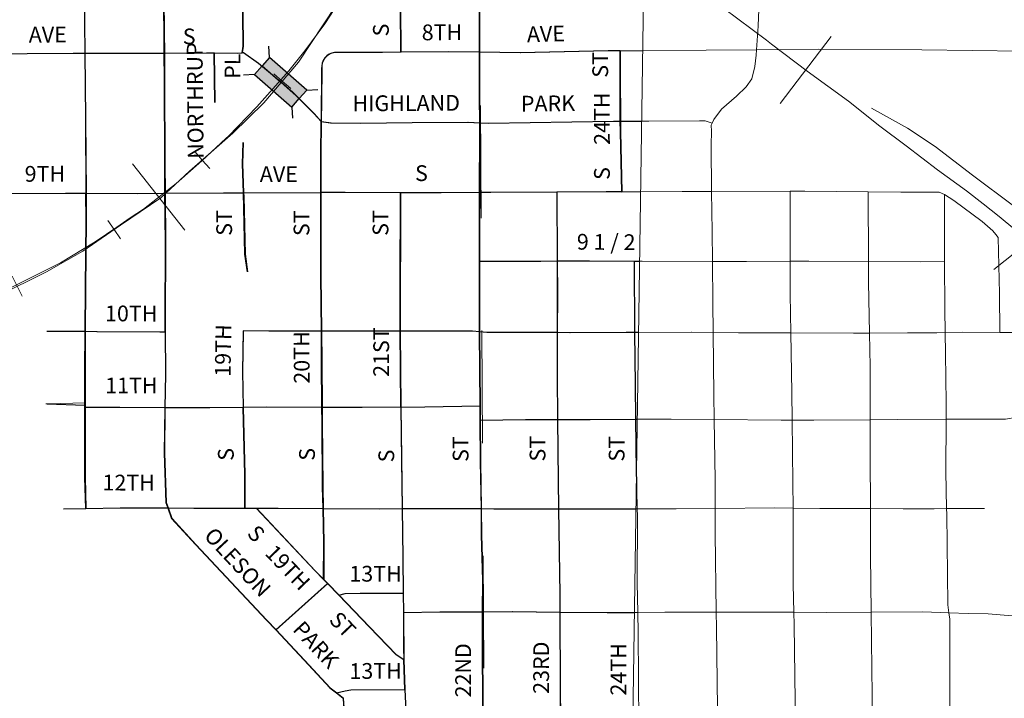
# Model space of a CAD drawing. Extents: x -54.8 to -10.8, y 12.7 to 46.7.
# Drawn here: x -34.5 to -33.6, y 33.9 to 34.5 of the extents above; entities that cross this region are included whole.
import ezdxf
from ezdxf.enums import TextEntityAlignment as Align

# ---------------------------------------------------------------- set-up
doc = ezdxf.new("R2010")
doc.units = ezdxf.units.MI
doc.header["$MEASUREMENT"] = 0
doc.linetypes.add('DGN Style 1', pattern=[0.03005, 5e-05, -0.03])
doc.linetypes.add('DGN Style 2', pattern=[0.05, 0.03, -0.02])
for name, color, linetype, lineweight in [('tdCiCityStreetTxt', 7, 'Continuous', 0), ('tdCoCityStreetMajor', 7, 'Continuous', 30), ('tdCoCityStreetMinor', 7, 'Continuous', 0), ('tdCoRRCL', 7, 'Continuous', 13), ('tdCoSectLine', 7, 'DGN Style 1', 13), ('tdPICityStreetCL', 7, 'DGN Style 2', 0), ('tdPIMapPltShpe', 5, 'DGN Style 1', 0), ('tdPIRRCL', 30, 'DGN Style 1', 0), ('tdPIStruc', 7, 'Continuous', 0)]:
    doc.layers.add(name, color=color, linetype=linetype, lineweight=lineweight)
doc.styles.add('Style-GEOMETRICFUTURA_211_L_L', font='GEOMETRICFUTURA_211_L_L.shx')

# ---------------------------------------------------------------- blocks, each defined once
blk = doc.blocks.new('BRMUM')
at = {"layer": 'tdPIStruc', "color": 7, "linetype": 'Continuous', "lineweight": 30, "flags": 128}
for points in [[(0.02199999605645786, 0.01000006289807942), (-0.0220000447931028, 0.009999955675048966), (-0.02907109131741947, 0.01707115712444818)], [(-0.0220000447931028, 0.009999955675048966), (-0.02200002042477678, -5.361150101634848e-08), (-0.02199980666119927, -0.01000006289390143), (-0.02907081871972395, -0.01707110941784151)], [(0.02200023418834007, -0.00999995567086387), (0.02200002042478388, 5.361149746363481e-08), (0.02199999605645786, 0.01000006289807942), (0.02907119751364462, 0.01707129881276259)], [(-0.02200002042477678, -5.361150101634848e-08), (0, 0), (0.02200020981567974, 5.361188826213947e-08)], [(-0.02199980666119927, -0.01000006289390143), (0.02200023418834007, -0.00999995567086387), (0.0290712807119391, -0.01707077833848558)]]:
    blk.add_lwpolyline(points, dxfattribs=at)
at = {"layer": 'tdPIStruc', "color": 250, "linetype": 'Continuous', "lineweight": 30, "extrusion": (0, 0, -1)}
blk.add_solid([(0.0220000447931028, 0.009999955675048966), (-0.02200018545116222, 0.01000006289408972), (0.02199999605645075, -0.01000006289807942), (-0.02200023418834007, -0.00999995567086387)], dxfattribs=at)

msp = doc.modelspace()

# ---------------------------------------------------------------- linework, layer by layer
at = {"layer": 'tdCoCityStreetMajor', "flags": 128}
msp.add_lwpolyline([(-34.10080617525603, 33.83577514188254), (-34.1017707721132, 33.88416677485867), (-34.10213254334168, 33.92539936520164), (-34.1019304763425, 33.96074694382594), (-34.10177077211325, 33.98869507015248), (-34.10285593409559, 34.02866182148981), (-34.10318254839702, 34.05231044904045), (-34.10376015357608, 34.09412773663038), (-34.10407645214489, 34.13081325061344), (-34.10412181102799, 34.13608371772855), (-34.10417995080043, 34.1434841181646), (-34.10469816466654, 34.20942861503379), (-34.10484520178218, 34.22813376902444), (-34.10474079291468, 34.27208011764995), (-34.10466437305671, 34.30426948920281), (-34.10460099956662, 34.33315380619408), (-34.10448343055467, 34.38673478366496), (-34.1045814679403, 34.39505878350766), (-34.10484520178247, 34.41747835977355), (-34.10484520178266, 34.45770171496132), (-34.10484520178329, 34.484210151844), (-34.10445346941952, 34.54765797592781)], dxfattribs=at)
at = {"layer": 'tdCoCityStreetMinor', "flags": 128}
for points in [[(-34.38403337687315, 34.20941484808317), (-34.38406728225922, 34.21811628237724), (-34.38388645353331, 34.28864574317045), (-34.38422524191539, 34.33247380219734), (-34.38442893971054, 34.3588135844372), (-34.38460973051089, 34.43350252310519), (-34.38481244224355, 34.45700464449611), (-34.3849715017393, 34.47545850420428), (-34.38569489249439, 34.53549914038771), (-34.38599416251799, 34.54675512176481), (-34.3865991119739, 34.5694979369632), (-34.38711872908293, 34.62614488672028), (-34.38732254065422, 34.64834635350687), (-34.387322540654, 34.6877704669637), (-34.38744579848927, 34.70544351673104), (-34.38786498890585, 34.76553383530243), (-34.38781875773668, 34.77525307591332), (-34.38748357227499, 34.84576129843392), (-34.38732254065381, 34.87964692535326), (-34.38722583066033, 34.91609047472549), (-34.38714159815192, 34.94782549893404), (-34.38750333145419, 34.97784568428657), (-34.3876042511772, 34.98712897141635), (-34.38822676013437, 35.04439664763393)], [(-33.857453224713, 34.48118468397987), (-33.85694293727446, 34.49559940338702), (-33.85559620320217, 34.52068351064955), (-33.85550681282758, 34.54257220593642), (-33.85542777611056, 34.56192926113798), (-33.85525938694525, 34.61277110817826), (-33.85494983911359, 34.67561523434586)], [(-34.3156361628555, 34.45727854236739), (-34.31564560630164, 34.45742906862998), (-34.31481883066764, 34.46321600503691), (-34.31523214263392, 34.52046642515874), (-34.31585787525701, 34.54713741068023), (-34.31708495441576, 34.62683793708536)], [(-34.17470967707261, 34.45777802104365), (-34.17488902670382, 34.498111473923), (-34.17503814972257, 34.51786796035955), (-34.17519834698245, 34.54599084733567)], [(-34.45459689475398, 34.0525493037616), (-34.45532267481425, 34.07984090196919), (-34.45532267481439, 34.14212118990878), (-34.45532267481409, 34.14622484146557), (-34.4553226748143, 34.1751462116598), (-34.45506455394455, 34.20990435235291), (-34.45478007486097, 34.24820754009343), (-34.45423762660889, 34.30824802457376), (-34.4544302501609, 34.33243003618431), (-34.45496090358618, 34.39903219893891), (-34.4554526454607, 34.45681376551543), (-34.4556842943411, 34.48402932312001), (-34.45578024582495, 34.49564313147407)], [(-33.8983854072686, 34.39460841833929), (-33.89682056371563, 34.39785844301627), (-33.88994842739959, 34.40708146654548), (-33.87674679264629, 34.41865560484045), (-33.86805404328826, 34.42708078988186), (-33.86300354400203, 34.43415150405374), (-33.860310037933, 34.44509433467833), (-33.85913154132468, 34.45519521947347), (-33.85878952927547, 34.46002104816694), (-33.85761638016159, 34.47657575114903), (-33.857453224713, 34.48118468397987)], [(-34.68589871814303, 34.45604376433686), (-34.63918900470043, 34.45590954603537), (-34.60229656925588, 34.45609048853736), (-34.59477461763153, 34.45609048853736), (-34.56341490404952, 34.45609048853736), (-34.53511266744408, 34.45636165577539), (-34.52625092211186, 34.45644664679371), (-34.50681046876386, 34.45663293678874), (-34.46593953587117, 34.45681376551634), (-34.4554526454607, 34.45681376551543)], [(-34.4554526454607, 34.45681376551543), (-34.42669621321338, 34.45681376551453), (-34.38481244224355, 34.45700464449611), (-34.34730523464154, 34.45717553674321), (-34.34065306615419, 34.45713116392229), (-34.32017853645563, 34.45699470801742), (-34.3156361628555, 34.45727854236739)], [(-34.33982716280629, 34.41299279855323), (-34.34065306615419, 34.45713116392229)], [(-34.3156361628555, 34.45727854236739), (-34.31439144834599, 34.45735636546901), (-34.30118977566728, 34.44777157071199), (-34.27116962824035, 34.42245331148744), (-34.25163830542334, 34.40292198867073), (-34.24585121731393, 34.39623083278282), (-34.24539190173012, 34.39616506998706)], [(-34.24539190173012, 34.39616506998706), (-34.24518077053995, 34.41494653005914), (-34.24499994181449, 34.44315839022681), (-34.24497843806306, 34.44568900632635), (-34.24448381385015, 34.4481710019497), (-34.24353374245504, 34.45051654166821), (-34.24216175000841, 34.4526431375462), (-34.24041622943201, 34.45447554541585)], [(-34.24041622943201, 34.45447554541585), (-34.23835376555407, 34.45595130199743)], [(-34.23835376555407, 34.45595130199743), (-34.23606177662392, 34.4570116227837), (-34.23360674602157, 34.45762590191159), (-34.21650398181668, 34.45762590191159), (-34.19128899369531, 34.45762590191159), (-34.17470967707261, 34.45777802104365)], [(-34.17470967707261, 34.45777802104365), (-34.13215272869385, 34.45816850186607), (-34.10484520178266, 34.45770171496132)], [(-34.10484520178266, 34.45770171496132), (-34.06867615709267, 34.45708345365838), (-33.990370340502, 34.45889189261943), (-33.97976129209542, 34.45898048656093)], [(-33.97976129209542, 34.45898048656093), (-33.90374560608733, 34.45961528337553), (-33.85878952927547, 34.46002104816694), (-33.80355757946882, 34.46051950285378)], [(-33.97960970392104, 34.39641238209271), (-33.97975734784526, 34.43789016071597), (-33.97975734784488, 34.45398528263418), (-33.97976129209542, 34.45898048656093)], [(-33.80355757946882, 34.46051950285378), (-33.7120501281257, 34.45997694082712), (-33.62253179276744, 34.45871106389364), (-33.60562825114971, 34.45871106389546), (-33.44744604766944, 34.45824738687946), (-33.44693773235684, 34.4582459077871)], [(-34.24472593016421, 34.14217587846208), (-34.24499994181372, 34.18274173873088), (-34.24525719039784, 34.2098684369174), (-34.24572333256853, 34.25905828763321), (-34.24572333256837, 34.29450727901315), (-34.24572333256887, 34.33313207488977), (-34.24572333256815, 34.36666101259684), (-34.24539190173012, 34.39616506998706)], [(-34.24539190173012, 34.39616506998706), (-34.23698985123632, 34.39496484207315), (-34.21004394385074, 34.39478401334735), (-34.16465191355695, 34.39532661330183), (-34.11528123411306, 34.39568823282742), (-34.1045814679403, 34.39505878350766)], [(-34.1045814679403, 34.39505878350766), (-34.09683511120445, 34.39460322254757), (-33.98561550831915, 34.39641166150771), (-33.97960970392191, 34.39641166150862)], [(-33.97960970392191, 34.39641166150862), (-33.95451016098392, 34.39641166150862), (-33.9094797502161, 34.39695410975909), (-33.90441609078664, 34.3967732810342), (-33.8983854072686, 34.39460841833929)], [(-33.97831102144285, 34.33382190158807), (-33.97957651911929, 34.38707269976216), (-33.97960970392191, 34.39641166150862), (-33.97960970392104, 34.39641238209271)], [(-33.89878385244317, 34.33415249806455), (-33.89917156470547, 34.37525272845664), (-33.89899077390469, 34.38755014372877), (-33.89917156470482, 34.39297557438631), (-33.8983854072686, 34.39460841833929)], [(-34.31101020147992, 34.26271817305737), (-34.31314286543549, 34.27842296585716), (-34.3143061918489, 34.32960875914668), (-34.31441606198687, 34.33290228435919), (-34.31527564316792, 34.35869169191906), (-34.31469394203619, 34.37769247508623)], [(-34.59977755835556, 34.33239066952781), (-34.57883969297229, 34.33193878734198), (-34.53329057530763, 34.33217119473142), (-34.47250295871657, 34.33248123559336), (-34.4544302501609, 34.33243003618431)], [(-34.4544302501609, 34.33243003618431), (-34.40866465381224, 34.33230044479266), (-34.38422524191539, 34.33247380219734)], [(-34.38422524191539, 34.33247380219734), (-34.33216727618255, 34.33284300682114), (-34.31441678257134, 34.33290228435828)], [(-34.31441678257134, 34.33290228435828), (-34.31441606198687, 34.33290228435919), (-34.24572333256887, 34.33313207488977)], [(-34.24572333256887, 34.33313207488977), (-34.22402195126525, 34.33320466427273), (-34.17502498957816, 34.33290949020189), (-34.16398146678352, 34.33284300682206), (-34.10460099956662, 34.33315380619408)], [(-34.17458380237917, 34.14253082310356), (-34.17525959664523, 34.20986843691466), (-34.17502498957816, 34.33290949020189)], [(-34.10460099956662, 34.33315380619408), (-34.09489878749915, 34.33320466427273), (-34.0360008841898, 34.33351569119807), (-33.99217877946244, 34.33374722630212), (-33.97831102144285, 34.33382190158807)], [(-34.03563004876908, 34.20863016973895), (-34.035457525726, 34.24348187261109), (-34.0356315278634, 34.27232132374974), (-34.0360008841898, 34.33351569119807)], [(-33.97831102144285, 34.33382190158807), (-33.925085367865, 34.33410888375281), (-33.89878385244317, 34.33415249806455), (-33.82911347979955, 34.33426805702448), (-33.81603582346663, 34.33428967455441), (-33.75965609669577, 34.33381196510939), (-33.73067707976001, 34.33356628379924), (-33.69667828318416, 34.33356628380014), (-33.69192329929991, 34.33148830839651)], [(-33.89573551550928, 34.05244079894218), (-33.89573551550921, 34.07794375529228), (-33.89650339286079, 34.13143708696178), (-33.89682056371559, 34.15353691344218), (-33.89743324997102, 34.20879916571311), (-33.8977247831959, 34.23509795049915), (-33.89814480797313, 34.27195720114331), (-33.89844817395046, 34.29857452210179), (-33.89878385244317, 34.33415249806455)], [(-33.82338938592551, 33.70877717075154), (-33.82368816291751, 33.72879727725391), (-33.82423072494725, 33.75556231798884), (-33.82477317319856, 33.8282618751947), (-33.82469451573694, 33.83487114995486), (-33.82441155367196, 33.8586438317741), (-33.82549660187806, 33.94906627283654), (-33.82572191720217, 33.96027507490746), (-33.82621999263258, 33.98505445087507), (-33.82649191838018, 34.05276889233508), (-33.82658161215915, 34.07511527241103), (-33.82733598803735, 34.13093650844775), (-33.82766677414156, 34.15541035668618), (-33.82843529622627, 34.20855386365751), (-33.82893265107369, 34.24293931058079), (-33.82899056329348, 34.27215194852283), (-33.82911347979955, 34.33426805702448)], [(-33.75406227687134, 33.70827238250917), (-33.75478627443398, 33.74453074172327), (-33.75562253143966, 33.83499543177766), (-33.75587132263986, 33.86189909016971), (-33.75677554211998, 33.93477958987667), (-33.75701788598747, 33.9603498639687), (-33.75749893287477, 34.01109613878081), (-33.75775394385489, 34.05233491097984), (-33.75804153282893, 34.09880592140124), (-33.75804153282861, 34.13117798002868), (-33.75804153282866, 34.17855851949989), (-33.75854085980189, 34.20816675820315), (-33.7593073718356, 34.25360911562129), (-33.75938678780668, 34.27187281693288), (-33.75965609669577, 34.33381196510939)], [(-33.68414296132696, 33.70867427890175), (-33.68468954345663, 33.73343419909622), (-33.68541293421112, 33.78642171853576), (-33.68595538246306, 33.82060149553924), (-33.6861854005463, 33.83432176133736), (-33.68704043067001, 33.88534390614846), (-33.68722137317177, 33.91373659504282), (-33.68722137317175, 33.95424575670641), (-33.68792363942923, 33.95970812678888), (-33.68884898340657, 33.96690498113145), (-33.68921064085782, 33.99421247011773), (-33.6899340316122, 34.04738096998528), (-33.69002736623811, 34.05227923636222), (-33.69065742236683, 34.08535830193537), (-33.69051998039918, 34.13167620716222), (-33.69047647986439, 34.14630315759889), (-33.69101907981856, 34.19006757765717), (-33.69127606292432, 34.20865265955336), (-33.69156164184759, 34.22931090031422), (-33.69182833387737, 34.27185730540877), (-33.69192329929923, 34.28700049758303), (-33.69192329929991, 34.33148830839651)], [(-33.69192329929991, 34.33148830839651), (-33.68347649672926, 34.32597090843126), (-33.6585199708068, 34.3073438050937), (-33.64893521397518, 34.29920582977306), (-33.64625350273214, 34.29580209309274)], [(-33.64423230178519, 34.29320302148746), (-33.64423317407128, 34.29323791293633), (-33.64625350273214, 34.29580209309274)], [(-33.64278699936985, 34.20888730454617), (-33.64296729713922, 34.24332478523968), (-33.64423230178519, 34.29320302148746)], [(-34.10474079291468, 34.27208011764995), (-34.05023003418268, 34.27225992238633), (-34.0356315278634, 34.27232132374974), (-34.00718889110204, 34.27244075111212), (-33.96736781156257, 34.27213207556728), (-33.96053098387522, 34.27207913158563), (-33.89814480797313, 34.27195720114331), (-33.8679383705502, 34.27189818908365), (-33.82899056329348, 34.27215194852283), (-33.81241898347072, 34.27225992238633), (-33.75938678780668, 34.27187281693288), (-33.71331596713166, 34.27153653163206), (-33.69182833387737, 34.27185730540877)], [(-33.96698195765039, 34.20880675081132), (-33.9672222914657, 34.23193147567233), (-33.96736781156257, 34.27213207556728)], [(-34.48905007660001, 34.20982656717729), (-34.45970147578565, 34.21003322316047), (-34.45506455394455, 34.20990435235291)], [(-34.45506455394455, 34.20990435235291), (-34.44482050043248, 34.20961987326904), (-34.38881020583953, 34.20941321728679), (-34.38403337687315, 34.20941484808317)], [(-34.38156541367959, 34.05286981205992), (-34.38334389150481, 34.05788761957455), (-34.38479067301342, 34.10165215341178), (-34.38427098005432, 34.14187524311931), (-34.38388645353292, 34.17163920387599), (-34.38403337687315, 34.20941484808317)], [(-34.31482243358915, 34.20914739754085), (-34.31481735157325, 34.20948318981178)], [(-34.31481735157325, 34.20948318981178), (-34.31480616355471, 34.21023005644388)], [(-34.31480616355471, 34.21023005644388), (-34.29233178495801, 34.21006728024813), (-34.26489288415713, 34.20986843691647), (-34.24525719039784, 34.2098684369174), (-34.21751158617724, 34.20986843691556), (-34.17525959664523, 34.20986843691466), (-34.13323789067655, 34.20986843691647), (-34.11099390941833, 34.21004926564136), (-34.10469816466654, 34.20942861503379)], [(-34.10469816466654, 34.20942861503379), (-34.09815389419219, 34.2087833887097), (-34.03563004876908, 34.20863016973895), (-34.02436917500399, 34.2086024462077), (-33.97445604730905, 34.20878338871061), (-33.96698195765039, 34.20880675081132), (-33.91658562131389, 34.2089642174364), (-33.91640483051344, 34.2089642174355), (-33.89743324997102, 34.20879916571311), (-33.87481046894082, 34.20860244620862), (-33.83393953604922, 34.2086024462077), (-33.82843529622627, 34.20855386365751), (-33.77263306085862, 34.20805999795451), (-33.75854085980189, 34.20816675820315), (-33.72488999165017, 34.20842161748192), (-33.69866751294509, 34.20842161748192), (-33.69127606292432, 34.20865265955336)], [(-34.31465317213689, 34.14213374324452), (-34.31534861180656, 34.17406116345302), (-34.31482243358915, 34.20914739754085)], [(-34.03455554384914, 34.05212776196498), (-34.03491496369647, 34.07728533089859), (-34.0354417487219, 34.13153887897107), (-34.03581918317714, 34.17042043040033), (-34.03563004876908, 34.20863016973895)], [(-33.96613637097365, 34.13164051927819), (-33.96649890071129, 34.16230619643317), (-33.96698195765039, 34.20880675081132)], [(-33.69127606292432, 34.20865265955336), (-33.67551935013199, 34.2091450461622), (-33.64278699936985, 34.20888730454617)], [(-33.64278699936985, 34.20888730454617), (-33.62958471988399, 34.2087833887097)], [(-34.49042305511009, 34.14551499011043), (-34.48891225537762, 34.14554555805382)], [(-34.48891225537762, 34.14554555805382), (-34.45532267481409, 34.14622484146557)], [(-34.45532240933615, 34.14212118990697), (-34.42423943803834, 34.1421211899097), (-34.42310121829867, 34.14211424954265), (-34.38427098005432, 34.14187524311931), (-34.36122654345034, 34.14173347764652), (-34.31465317213689, 34.14213374324452), (-34.29356045698664, 34.14231506500202), (-34.24472593016421, 34.14217587846208), (-34.22550654448492, 34.14212118990878), (-34.20929719099568, 34.1422515777347)], [(-34.31335934412035, 34.05280628686753), (-34.31335934411999, 34.08273438913522), (-34.31465317213689, 34.14213374324452)], [(-34.24323215897618, 33.98919826552356), (-34.24319150285335, 34.0221514564017), (-34.24374502534756, 34.05248354096675), (-34.2440957223338, 34.07170292664493), (-34.2446383222876, 34.12921158141266), (-34.24472593016421, 34.14217587846208)], [(-34.20929719099568, 34.1422515777347), (-34.17458380237917, 34.14253082310356)], [(-34.17458380237917, 34.14253082310356), (-34.15318711444345, 34.14270292896646), (-34.10417995080043, 34.1434841181646)], [(-34.17339127333997, 34.05244538792512), (-34.17458380237917, 34.14253082310356)], [(-34.10407645214489, 34.13081325061344), (-34.06385021461944, 34.13153887897017), (-34.0354417487219, 34.13153887897107), (-34.00652238857927, 34.13153887897017), (-33.96613637097365, 34.13164051927819), (-33.93472693707708, 34.13171970769687), (-33.89650339286079, 34.13143708696178)], [(-33.96482987584407, 34.05216307059443), (-33.9655946812311, 34.08580881880504), (-33.96613637097365, 34.13164051927819)], [(-33.89650339286079, 34.13143708696178), (-33.83688979767062, 34.13099627901659), (-33.82733598803735, 34.13093650844775), (-33.80795466052445, 34.1308154882168), (-33.75804153282861, 34.13117798002868), (-33.73326572185615, 34.13135793646909), (-33.69051998039918, 34.13167620716222), (-33.69051937359152, 34.13167620716222)], [(-33.69051937359152, 34.13167620716222), (-33.66038522214797, 34.13190049849758)], [(-33.66038522214797, 34.13190049849758), (-33.6377796213642, 34.13171970769779), (-33.6272906071264, 34.13352814665792)], [(-34.47443928242227, 34.05226372483904), (-34.45459689475398, 34.0525493037616)], [(-34.45459689475398, 34.0525493037616), (-34.42416438349822, 34.05298711559333), (-34.38156541367959, 34.05286981205992), (-34.35851763963311, 34.05280628686843), (-34.31335934412035, 34.05280628686753), (-34.30323198733429, 34.05280628686753), (-34.28400949176564, 34.05280628686843), (-34.24374502534756, 34.05248354096675), (-34.19376787942892, 34.05208289611324), (-34.17338816344937, 34.05220827777564), (-34.13499338565697, 34.05244466734012), (-34.10318254839702, 34.05231044904045), (-34.10308784845359, 34.05231006978495)], [(-34.22394602443822, 33.83495208294523), (-34.22456204813631, 33.86221349246401), (-34.22582803884506, 33.88391487376737), (-34.23179580397866, 33.88852646138309), (-34.2377636828891, 33.89313801107281), (-34.25657161495175, 33.9133926108676), (-34.28584379590795, 33.94450315399391), (-34.2940064986489, 33.95317849555402), (-34.35712141279901, 34.02045273587765), (-34.37828019414872, 34.04360093661556), (-34.38156541367959, 34.05286981205992)], [(-34.3031376666461, 34.0527060118766), (-34.30323198733429, 34.05280628686753)], [(-34.17200187309387, 33.91795705710221), (-34.17881074969658, 33.92232504930894), (-34.20268234118894, 33.9472816890079), (-34.22982568866349, 33.97534006472733), (-34.23981522422699, 33.98566626484538), (-34.24323215897618, 33.98919826552356), (-34.25096782072451, 33.99719481670362), (-34.3031376666461, 34.0527060118766)], [(-34.17200187309387, 33.91795705710221), (-34.1724000527913, 33.95991504825135), (-34.17255550936451, 33.97712627935146), (-34.17338816344937, 34.05220827777564), (-34.17339127333997, 34.05244538792512)], [(-34.10308784845359, 34.05231006978495), (-34.09213307130089, 34.05226372483996), (-34.04330495388544, 34.05208289611324), (-34.03455554384914, 34.05212776196498), (-34.00804016660116, 34.05226372483813), (-33.96482987584407, 34.05216307059443), (-33.93045774076579, 34.05208289611324), (-33.89573551550919, 34.0524401921343)], [(-34.03306401026382, 33.89355568446967), (-34.03339161062787, 33.96036924389346), (-34.03346829596384, 33.97601214229544), (-34.03455554384914, 34.05212776196498)], [(-33.96215912506729, 33.70926170678376), (-33.96288187108914, 33.78922312261786), (-33.9632333265841, 33.83514083809781), (-33.96342447104226, 33.86011435463887), (-33.9641478617966, 33.94185625835036), (-33.96444462873853, 33.96010839238869), (-33.96487125255109, 33.98634418294006), (-33.96469046175108, 34.04602289619259), (-33.96482987584407, 34.05216307059443)], [(-33.89573551550919, 34.0524401921343), (-33.84256716734465, 34.0529871155924), (-33.82649191838018, 34.05276889233508), (-33.80260041600688, 34.05244466734104), (-33.75775394385489, 34.05233491097984), (-33.72863490601824, 34.05226372483813), (-33.70102848833702, 34.05227476115731), (-33.69002846607688, 34.05233828634879)], [(-33.89211863758874, 33.70920095015335), (-33.89320368579412, 33.76110345931121), (-33.89335292258863, 33.83495318278481), (-33.89338451452093, 33.85062168089176), (-33.894469676503, 33.94683121006153), (-33.8946753464231, 33.96037644973436), (-33.89573551550955, 34.0302006860841), (-33.89573551550919, 34.0524401921343), (-33.89573551550928, 34.05244079894218)], [(-33.69002846607688, 34.05233828634879), (-33.65639773635996, 34.05253227521823)], [(-34.28584379590795, 33.94450315399391), (-34.23981571725774, 33.98566577181369)], [(-34.23981571725774, 33.98566577181369), (-34.23981522422699, 33.98566626484538)], [(-34.22982568866349, 33.97534006472733), (-34.22981499367584, 33.97534306084078)], [(-34.22981499367584, 33.97534306084078), (-34.22414934297785, 33.97693054590945), (-34.21077120300509, 33.97731825817081), (-34.17255550936451, 33.97712627935146)], [(-34.1724000527913, 33.95991504825135), (-34.13998585894607, 33.96064041113151), (-34.1019304763425, 33.96074694382594)], [(-34.1019304763425, 33.96074694382594), (-34.07542427706254, 33.96082123985641), (-34.03339161062787, 33.96036924389346), (-33.99133137236335, 33.95991702037723), (-33.96444462873853, 33.96010839238869), (-33.94051402518747, 33.96027867782792), (-33.8946753464231, 33.96037644973436), (-33.85569772973327, 33.96045946862953), (-33.82572191720217, 33.96027507490746), (-33.79692308425874, 33.96009784910212), (-33.75701788598747, 33.9603498639687), (-33.71102174059833, 33.96064041112969), (-33.68792363942923, 33.95970812678888)], [(-33.68792363942923, 33.95970812678888), (-33.6706934076598, 33.95901280089626), (-33.65315146630574, 33.95883185839428), (-33.62819482660669, 33.95684259070833), (-33.6182482985474, 33.95467253222078)], [(-34.17101698610133, 33.89154058952636), (-34.17200187309387, 33.91795705710221)], [(-34.23179580397866, 33.88852646138309), (-34.22395546788445, 33.89045739966927), (-34.21910828713902, 33.89142688891339), (-34.17101698610133, 33.89154058952636)], [(-34.16948893027159, 33.83544431785095), (-34.17101698610133, 33.89154058952636)], [(-34.03266025552113, 33.83544928609027), (-34.03292569600996, 33.86533513936511), (-34.03306401026382, 33.89355568446967)]]:
    msp.add_lwpolyline(points, dxfattribs=at)
at = {"layer": 'tdCoRRCL', "color": 7, "linetype": 'Continuous', "lineweight": 13}
for p, q in [((-33.83803310900913, 34.41215335272668), (-33.79250134650195, 34.47175082417463)), ((-34.36702886816926, 34.29955421769116), (-34.41329499291171, 34.35858341132717)), ((-33.64818104667541, 34.26484031920615), (-33.58926917125394, 34.31125573619582))]:
    msp.add_line(p, q, dxfattribs=at)
at = {"layer": 'tdCoRRCL', "color": 7, "linetype": 'Continuous', "lineweight": 13, "flags": 128}
for points in [[(-34.5223641384457, 34.24820387300952), (-34.49864227769962, 34.25996342790884), (-34.47740885898955, 34.27071120775099), (-34.44647622432635, 34.28932321674318), (-34.42733993338994, 34.30243026532891), (-34.41536437701183, 34.31054703131879), (-34.40374724593527, 34.31842086460499), (-34.3746495980736, 34.34122712914556), (-34.35184333353348, 34.36141198396829), (-34.33034070064166, 34.38124218985663), (-34.3282506460782, 34.38316968462155), (-34.30282297182113, 34.40912164082228), (-34.27451174687473, 34.4413649803443), (-34.2603561344012, 34.45892842545002), (-34.24253054832376, 34.48304539484863), (-34.2260156671057, 34.50873521007779)], [(-33.88820764136017, 34.49701446577802), (-33.85001992862146, 34.46843225133431), (-33.84547866296909, 34.46503326722761), (-33.81402704560633, 34.44100460397335), (-33.77729125560629, 34.41416134219748), (-33.74924217163169, 34.39214150057262), (-33.72591162514767, 34.37457805546688), (-33.69812468214503, 34.35334463675687), (-33.67243486691564, 34.33473262776467), (-33.65749283152763, 34.32293628403696), (-33.6433372190543, 34.31192636322412), (-33.62944374755319, 34.3003921604698)], [(-33.75673917060315, 34.40805265939655), (-33.72486683265832, 34.3903572265137), (-33.70024821643655, 34.37408753231499), (-33.6668525283447, 34.34861261639929), (-33.63045979132096, 34.3214251010941)]]:
    msp.add_lwpolyline(points, dxfattribs=at)
at = {"layer": 'tdCoSectLine', "color": 7, "linetype": 'DGN Style 1', "lineweight": 0, "flags": 128}
msp.add_lwpolyline([(-34.09995347637977, 33.71044753304594), (-34.10611210225347, 34.7056741178336)], dxfattribs=at)
at = {"layer": 'tdPICityStreetCL', "color": 7, "linetype": 'Continuous', "lineweight": 30, "flags": 128}
for points in [[(-34.38456516666668, 34.33248248484844), (-34.38476876515153, 34.35882244696965), (-34.38494963636364, 34.43351127272722), (-34.38515209848486, 34.45701335606056), (-34.38531118939395, 34.47546733333328), (-34.38603467424243, 34.53550786363632), (-34.38633429545455, 34.54677339393937), (-34.3869388409091, 34.56950672727268), (-34.3874585378788, 34.62615369696965), (-34.38766232575759, 34.64835502272722), (-34.38766232575759, 34.68777926515147), (-34.38778562121213, 34.70545237121208), (-34.38820475000001, 34.76554252272722), (-34.38815853787879, 34.77526184090905)], [(-34.45776175757579, 34.62561373484844), (-34.45674755303031, 34.57156695454541), (-34.45654395454547, 34.54693684090904), (-34.4561200909091, 34.49565218181814), (-34.45602406818183, 34.48403816666662), (-34.45579243939395, 34.45682263636359), (-34.45530077272728, 34.39904100757571), (-34.45477009090912, 34.33243892424237)], [(-34.31597596212124, 34.45728740909086), (-34.31515872727274, 34.46322490909088), (-34.3155719848485, 34.52047528787874), (-34.31619774242425, 34.54714612121209), (-34.3172253939394, 34.59095312878785), (-34.31742482575758, 34.62684687878785)], [(-34.17504944696971, 34.45778684090904), (-34.17522880303031, 34.49812017424238), (-34.17559035606062, 34.54604422727268), (-34.17215437121215, 34.54658665151511), (-34.10479338636367, 34.54766676515147)], [(-34.10342747727274, 34.05242301515147), (-34.10409982575759, 34.09413646212116), (-34.10441611363638, 34.13082206818177), (-34.10446156818183, 34.13609252272725), (-34.10451971212122, 34.1434929015151), (-34.10503789393942, 34.20943740909086), (-34.10508050757577, 34.27208892424238), (-34.1050041818182, 34.30427831818177), (-34.1049407348485, 34.3331625984848), (-34.10482331060607, 34.38674346969692), (-34.10492122727274, 34.39506771212117), (-34.10518505303031, 34.41748721969692), (-34.10518505303031, 34.45771051515147), (-34.10518505303031, 34.48421903787874), (-34.10479338636367, 34.54766676515147)], [(-34.68623846212122, 34.45605256060601), (-34.63952880303032, 34.45591846969693), (-34.60263637878789, 34.45609915151513), (-34.59905437121213, 34.45611487121207), (-34.59511440909094, 34.45609915151513), (-34.56375475000001, 34.45609915151513), (-34.53530607575759, 34.45633248484844), (-34.5265907348485, 34.45645540151511), (-34.50715020454547, 34.45664176515149), (-34.46627937121215, 34.45682263636359), (-34.45579243939395, 34.45682263636359), (-34.42703600000001, 34.45682263636359), (-34.38515209848486, 34.45701335606056), (-34.3476450909091, 34.45718437878783), (-34.34099281818183, 34.45713987121207), (-34.32051838636364, 34.45700350757571), (-34.31597596212124, 34.45728740909086)], [(-34.34016687121213, 34.41300161363632), (-34.34099281818183, 34.45713987121207)], [(-34.2457316439394, 34.39617396212117), (-34.25197804545456, 34.40293078030298), (-34.27150929545456, 34.42246203030298), (-34.27284490151516, 34.42358835606056), (-34.28174054545455, 34.43109081818177), (-34.29081440909092, 34.43874346969692), (-34.30152956060609, 34.44778040151512), (-34.31473126515152, 34.45736506060602), (-34.31597596212124, 34.45728740909086)], [(-34.17504944696971, 34.45778684090904), (-34.19162880303033, 34.45763475757571), (-34.23394660606061, 34.45763475757571), (-34.23640153030304, 34.45702055303025), (-34.23869850000001, 34.45595786363631), (-34.24075588636364, 34.45448437878783), (-34.24250153030304, 34.45265199242419), (-34.24387350000001, 34.45052547727268), (-34.24482368939395, 34.44817983333328), (-34.24531819696971, 34.44569782575753), (-34.24552577272728, 34.4429813484848), (-34.2457316439394, 34.39617396212117)], [(-33.98010115151516, 34.45898930303026), (-33.99071024242425, 34.45890066666662), (-34.06901592424244, 34.45709214393935), (-34.10518505303031, 34.45771051515147), (-34.13249262878789, 34.45817737121209), (-34.17504944696971, 34.45778684090904)], [(-33.98010115151516, 34.45898930303026), (-33.96006101763172, 34.45915661912229)], [(-33.97994944696971, 34.39642036363634), (-33.98009717424243, 34.43789896212117), (-33.98009717424243, 34.45399403787874), (-33.98010115151516, 34.45898930303026)], [(-34.24606308333335, 34.33314081818177), (-34.24606308333335, 34.3666697954545), (-34.2457316439394, 34.39617396212117)], [(-34.2457316439394, 34.39617396212117), (-34.23732956060609, 34.39497358333329), (-34.21038372727273, 34.39479290151512), (-34.16499168181819, 34.39533532575755), (-34.1156210378788, 34.39569706818177), (-34.10492122727274, 34.39506771212117), (-34.09717482575758, 34.39461203030298), (-33.98595531818183, 34.39642036363634), (-33.97994944696971, 34.39642036363634)], [(-33.97994944696971, 34.39642036363634), (-33.96098319348415, 34.39642036363634)], [(-33.97865096212124, 34.333830780303), (-33.97991630303031, 34.38708153787874), (-33.97994944696971, 34.39642036363634)], [(-34.31135001515155, 34.2627269924242), (-34.3134825909091, 34.27843172727268), (-34.3147556969697, 34.33291108333331), (-34.31561535606062, 34.35870047727268), (-34.31503372727273, 34.37770123484846)], [(-34.53363031818185, 34.33218002272723), (-34.47284262878789, 34.33249006060603), (-34.45477009090912, 34.33243892424237)], [(-34.45493656818183, 34.05255805303025), (-34.45566232575759, 34.07984971969692), (-34.45566232575759, 34.14213002272722), (-34.45566232575759, 34.14615843181814), (-34.45566232575759, 34.17515502272725), (-34.45540437121213, 34.20991316666662), (-34.45511990151518, 34.24821638636359), (-34.4545772878788, 34.30825691666662), (-34.45477009090912, 34.33243892424237)], [(-34.45477009090912, 34.33243892424237), (-34.40900437121213, 34.33230918939389), (-34.38456516666668, 34.33248248484844)], [(-34.38456516666668, 34.33248248484844), (-34.33250702272728, 34.33285180303026), (-34.3147556969697, 34.33291108333331), (-34.24606308333335, 34.33314081818177)], [(-34.38437312121213, 34.20942358333328), (-34.38440702272728, 34.2181250984848), (-34.38422615151516, 34.28865464393935), (-34.38456516666668, 34.33248248484844)], [(-33.97865096212124, 34.333830780303), (-33.99251857575759, 34.33375596969692), (-34.03634073484852, 34.33352453030298), (-34.09523846212122, 34.33321354545452), (-34.1049407348485, 34.3331625984848), (-34.13905531818183, 34.33298399999995), (-34.16432122727276, 34.33285180303026), (-34.1753647878788, 34.33291828030298), (-34.22436175757577, 34.33321354545452), (-34.24606308333335, 34.33314081818177)], [(-34.24408486363637, 34.05249233333328), (-34.24443562121213, 34.0717116515151), (-34.24497804545456, 34.12922036363631), (-34.2450657348485, 34.14218475757571), (-34.2453397878788, 34.18275047727268), (-34.2455969848485, 34.20987718181814), (-34.24606308333335, 34.25906695454541), (-34.24606308333335, 34.33314081818177)], [(-34.17492350000001, 34.1425394924242), (-34.17559944696971, 34.20987718181814), (-34.17571440909092, 34.25038646212116), (-34.1753647878788, 34.33291828030298)], [(-34.03634073484852, 34.33352453030298), (-34.0359714166667, 34.27233002272725), (-34.03596990151516, 34.20863892424238), (-34.03615910606064, 34.17042926515147), (-34.03578145454549, 34.13154763636359), (-34.03525475000001, 34.07729422727268), (-34.03489546969698, 34.05213665151511), (-34.03380796969698, 33.97602093181816), (-34.03373145454547, 33.96037812878785), (-34.03340380303031, 33.89356468181816), (-34.03326554545458, 33.86534384848481), (-34.03300001515152, 33.83545805303026), (-34.03236118939395, 33.76352831818177), (-34.03109490151518, 33.70966657575753)], [(-33.97865096212124, 34.333830780303), (-33.96190188614622, 34.33392107197832)], [(-34.10508050757577, 34.27208892424238), (-34.05056990151518, 34.27226865909086), (-34.0359714166667, 34.27233002272725), (-34.00752880303031, 34.27244953030299), (-33.96770759090912, 34.27214081818177), (-33.9628105678206, 34.27210283467905)], [(-33.96770759090912, 34.27214081818177), (-33.96732179545455, 34.2088154393939), (-33.96683865151518, 34.16231506060601), (-33.96647615151516, 34.13164934090906), (-33.9659344848485, 34.08581771212116), (-33.96570027784988, 34.07551388019778)], [(-34.4893897878788, 34.20983532575753), (-34.46004130303032, 34.21004195454541), (-34.45540437121213, 34.20991316666662), (-34.44516024242425, 34.20962869696965), (-34.38915001515153, 34.20942187878783), (-34.38437312121213, 34.20942358333328)], [(-34.38437312121213, 34.20942358333328), (-34.38422615151516, 34.17164801515147), (-34.38461081060609, 34.14188399999995), (-34.38513050757579, 34.10166089393937), (-34.38368372727274, 34.05789649999996), (-34.38190512878789, 34.05287850757571), (-34.3786200909091, 34.04360975757571), (-34.35746118939395, 34.02046165151511), (-34.29434622727274, 33.95318721969694), (-34.28617160606061, 33.9444991515151), (-34.25691137878789, 33.91340142424238), (-34.23810361363638, 33.89314668939389), (-34.23213562121215, 33.88853532575753), (-34.22616781818185, 33.88392377272723), (-34.22490190909092, 33.86222225757571), (-34.22428581060607, 33.83496089393937)], [(-33.96374068042433, 34.20882663656069), (-33.96732179545455, 34.2088154393939), (-33.97479584848486, 34.20879214393935), (-34.02470891666668, 34.20861127272725), (-34.03596990151516, 34.20863892424238), (-34.09849376515152, 34.20879214393935), (-34.10503789393942, 34.20943740909086), (-34.11133372727276, 34.21005805303026), (-34.13357766666667, 34.20987718181814), (-34.17559944696971, 34.20987718181814), (-34.2178513409091, 34.20987718181814), (-34.2455969848485, 34.20987718181814), (-34.26523278030304, 34.20987718181814), (-34.31514584848486, 34.21023892424238), (-34.31568846212122, 34.17406998484846), (-34.31499300757577, 34.14214252272723)], [(-34.48925057080551, 34.14546451564957), (-34.45566232575759, 34.14414422727268)], [(-34.31499300757577, 34.14214252272723), (-34.34471137878789, 34.141887030303), (-34.36156630303032, 34.14174214393937), (-34.38461081060609, 34.14188399999995), (-34.42457918181819, 34.14213002272722), (-34.45566232575759, 34.14213002272722)], [(-34.17492350000001, 34.1425394924242), (-34.20963713636367, 34.14226032575753), (-34.22584622727274, 34.14213002272722), (-34.2450657348485, 34.14218475757571), (-34.29390020454547, 34.14232396212117), (-34.31499300757577, 34.14214252272723)], [(-34.31369906818183, 34.05281506060602), (-34.31369906818183, 34.08274328030299), (-34.31499300757577, 34.14214252272723)], [(-34.17492350000001, 34.1425394924242), (-34.15352690909092, 34.14271165151511), (-34.10451971212122, 34.1434929015151)], [(-34.17492350000001, 34.1425394924242), (-34.17426781818182, 34.09504062878784), (-34.17366762878789, 34.05245521212117), (-34.17318259090912, 34.00895862121209), (-34.17289528030304, 33.97713513636359), (-34.17273997727274, 33.95992377272722), (-34.17245929545456, 33.92884422727268), (-34.17234168181819, 33.91796581818179)], [(-34.10441611363638, 34.13082206818177), (-34.06418997727274, 34.13154763636359), (-34.03578145454549, 34.13154763636359), (-34.00686213636364, 34.13154763636359), (-33.96647615151516, 34.13164934090906), (-33.96487506940611, 34.13165337639054)], [(-34.47477899242426, 34.05227263636359), (-34.45493656818183, 34.05255805303025)], [(-34.45493656818183, 34.05255805303025), (-34.42450418181819, 34.05299593181814), (-34.38190512878789, 34.05287850757571), (-34.35885740151516, 34.05281506060602), (-34.31369906818183, 34.05281506060602)], [(-34.31369906818183, 34.05281506060602), (-34.30347747727274, 34.05271487121207), (-34.28434925757577, 34.05281506060602), (-34.24408486363637, 34.05249233333328)], [(-34.17234168181819, 33.91796581818179), (-34.17915058333335, 33.92233381060603), (-34.2030219848485, 33.9472904393939), (-34.23015531818183, 33.97535180303026), (-34.24015512878789, 33.9856750984848), (-34.24357198484849, 33.98920710606056), (-34.25130759090912, 33.99720369696967), (-34.30347747727274, 34.05271487121207)], [(-34.24408486363637, 34.05249233333328), (-34.19410778030304, 34.05209176515147), (-34.17366762878789, 34.05245521212117), (-34.13533315909094, 34.05245331818177), (-34.10342747727274, 34.05242301515147)], [(-34.24357198484849, 33.98920710606056), (-34.24353126515155, 34.02216013636361), (-34.24408486363637, 34.05249233333328)], [(-34.10342747727274, 34.05242301515147), (-34.09247293181819, 34.05227263636359), (-34.04364471212124, 34.05209176515147), (-34.03489546969698, 34.05213665151511), (-34.00837993939395, 34.05227263636359), (-33.96604335780029, 34.05217391595419)], [(-34.10227028030304, 33.960755780303), (-34.10211062121213, 33.98870388636359), (-34.10319565909092, 34.02867055303026), (-34.10342747727274, 34.05242301515147)], [(-34.28617160606061, 33.9444991515151), (-34.24015512878789, 33.9856750984848)], [(-34.23015531818183, 33.97535180303026), (-34.22448903030306, 33.97693930303026), (-34.21111100000003, 33.9773269924242), (-34.17289528030304, 33.97713513636359)], [(-34.17273997727274, 33.95992377272722), (-34.14032577272728, 33.96064915151511), (-34.10227028030304, 33.960755780303)], [(-34.09991440909092, 33.7104563484848), (-34.1006638409091, 33.7360635454545), (-34.10084471212122, 33.80098684090905), (-34.10102558333335, 33.82974119696967), (-34.1011460378788, 33.83578399999995), (-34.10211062121213, 33.88417547727268), (-34.10247236363639, 33.9254082424242), (-34.10227028030304, 33.960755780303)], [(-34.10227028030304, 33.960755780303), (-34.07576403030304, 33.96083002272723), (-34.03373145454547, 33.96037812878785), (-33.99167122727274, 33.95992585606056), (-33.96739679642435, 33.96009855843977)], [(-34.17135683333334, 33.89154934090904), (-34.17234168181819, 33.91796581818179)], [(-34.23213562121215, 33.88853532575753), (-34.22429528030304, 33.89046619696965), (-34.21944812121213, 33.89143570454541), (-34.17135683333334, 33.89154934090904)], [(-34.17135683333334, 33.89154934090904), (-34.16996800757577, 33.86016619696965), (-34.16982880303033, 33.83545312878783), (-34.1694619469697, 33.8059375984848), (-34.16782065909092, 33.76391846969693), (-34.16540664393941, 33.71150483333329)]]:
    msp.add_lwpolyline(points, dxfattribs=at)
at = {"layer": 'tdPIMapPltShpe', "color": 5, "linetype": 'Continuous', "lineweight": 13, "flags": 128}
msp.add_lwpolyline([(-37.55352671253133, 32.47492187917977), (-37.46426883528246, 34.99015326347017), (-33.95345899682754, 34.90829662078617), (-33.99064977901456, 32.37818221055321), (-37.55352671253133, 32.47492187917977)], close=True, dxfattribs=at)
at = {"layer": 'tdPIRRCL', "color": 30, "linetype": 'Continuous', "lineweight": 13, "flags": 128}
for points in [[(-34.59628501665664, 34.21051210705011), (-34.57675588636365, 34.21960521212117), (-34.48994546969698, 34.26276203030298), (-34.45743524242425, 34.28094043939389), (-34.42406043181819, 34.30402831818177), (-34.38820001515153, 34.32835956818177), (-34.3628138409091, 34.35198040151511), (-34.32418562121213, 34.38577244696965), (-34.29684660606062, 34.41294517424238), (-34.26577956060607, 34.44899820454541), (-34.23229149242425, 34.49969138636359), (-34.20175702272729, 34.5469332424242), (-34.18246327272728, 34.58412528787874), (-34.16278940909092, 34.62629536363632), (-34.14681194696971, 34.66661051515147), (-34.13138505303031, 34.71606638636359), (-34.11966838636365, 34.76153210606056), (-34.11754622727274, 34.7836457424242)], [(-34.27273751515153, 34.42560066666662), (-34.2803147878788, 34.43213021212117), (-34.28789225000001, 34.43865956818177)], [(-34.34479243939395, 34.35445596969692), (-34.3513782348485, 34.36198437878783), (-34.35796403030304, 34.36951278787874)], [(-34.42395796969698, 34.29193665151511), (-34.42964850000001, 34.3001625984848), (-34.43533903030304, 34.3083885454545)], [(-34.51142956060607, 34.24091108333329), (-34.51588221212122, 34.2498679015151), (-34.52033486363637, 34.25882453030298)]]:
    msp.add_lwpolyline(points, dxfattribs=at)

# ---------------------------------------------------------------- block references
at = {"layer": 'tdPIStruc', "color": 250, "linetype": 'Continuous', "lineweight": 30, "xscale": 0.9999990715832524, "yscale": 0.9999990715832524, "zscale": 0.9999990715832524, "rotation": 318.7787606799331}
msp.add_blockref('BRMUM', (-34.28174054545455, 34.43109081818177), dxfattribs=at)

# ---------------------------------------------------------------- texts
at = {"layer": 'tdCiCityStreetTxt', "color": 7, "linetype": 'Continuous', "lineweight": 0, "style": 'Style-GEOMETRICFUTURA_211_L_L'}
for s, height, rotation, p in [('S', 0.01399999999999999, 89.92381666666667, (-34.18570153030304, 34.47179953030298)), ('8TH', 0.01399999999999999, 0.3606916666666671, (-34.15638959848486, 34.46835578030299)), ('AVE', 0.01399999886363637, 1.663749999999999, (-34.06280380303031, 34.46656809090904)), ('AVE', 0.01399999999999999, 0.167825, (-34.50559622727274, 34.46632774999996)), ('S', 0.014, 359.9404777777778, (-34.36874982575758, 34.46480748484844)), ('NORTHRUP', 0.01399999999999999, 90.56952777777778, (-34.3502210378788, 34.3631269924242)), ('PL', 0.01399999999999999, 89.92420000000001, (-34.31760418181819, 34.43403684090904)), ('ST', 0.014, 89.92445000000001, (-33.99080626515153, 34.43511297727268)), ('HIGHLAND', 0.014, 0.336058333333333, (-34.21790550757576, 34.40528096969692)), ('PARK', 0.01399999999999999, 0.6664444444444452, (-34.06823031818183, 34.40499668939389)), ('24TH', 0.014, 90.2403277777778, (-33.98924471212122, 34.3754885454545)), ('9TH', 0.014, 0.4180277777777777, (-34.50917842424244, 34.34263551515147)), ('AVE', 0.01399999999999999, 359.842538888889, (-34.30030361363637, 34.34251070454541)), ('S', 0.01399999999999999, 359.6805833333333, (-34.16237387878789, 34.34335805303026)), ('S', 0.01399999999999999, 89.92381666666667, (-33.98928278030304, 34.34431070454541)), ('ST', 0.014, 89.9242138888889, (-34.32495361363637, 34.29464687878783)), ('ST', 0.014, 89.92425833333333, (-34.25626895454546, 34.29442793939389)), ('ST', 0.014, 89.92431111111112, (-34.18606213636365, 34.29461846969692)), ('9 1 / 2', 0.01399999886363635, 359.5110444444445, (-34.01861403030304, 34.28241146212117)), ('10TH', 0.014, 359.6804500000001, (-34.43789319696971, 34.21878286363631)), ('19TH', 0.01399999886363637, 88.90735277777779, (-34.32635190909092, 34.16935767424238)), ('21ST', 0.014, 89.92431111111112, (-34.18545456060607, 34.16934782575753)), ('20TH', 0.014, 90.3910416666667, (-34.2559594848485, 34.16334441666662)), ('11TH', 0.014, 0.1508055555555556, (-34.43766327272728, 34.15468362121207)), ('ST', 0.014, 89.92435555555556, (-34.11487709848486, 34.09377869696965)), ('ST', 0.014, 89.92441111111113, (-34.04650721212122, 34.09414706818177)), ('ST', 0.014, 89.92445555555557, (-33.97623694696971, 34.09404839393935)), ('S', 0.01399999999999999, 89.92381666666667, (-34.32347880303031, 34.09480180303026)), ('S', 0.01399999999999999, 89.92381666666667, (-34.25135058333334, 34.09483646212117)), ('S', 0.01399999999999999, 89.92381666666667, (-34.18091800757577, 34.09339820454541)), ('12TH', 0.014, 359.8468416666667, (-34.44009281818183, 34.06845672727268)), ('OLESON', 0.014, 312.9727194444445, (-34.3506729318182, 34.02745937878783)), ('S', 0.014, 313.6125861111112, (-34.31246459848486, 34.02945596969693)), ('19TH', 0.014, 313.867575, (-34.29658827272728, 34.01199176515147)), ('13TH', 0.014, 359.9274833333334, (-34.22073050757577, 33.98748437878783)), ('ST', 0.014, 313.6125861111112, (-34.23959452272728, 33.95267812878783)), ('PARK', 0.01399999886363637, 312.9066861111111, (-34.27185626515153, 33.94437888636359)), ('22ND', 0.01399999999999999, 89.92436111111112, (-34.11259622727274, 33.8845697954545)), ('23RD', 0.014, 89.92441388888889, (-34.04333391666668, 33.88774498484844)), ('24TH', 0.01399999999999999, 89.9244638888889, (-33.97468145454547, 33.88622282575753))]:
    msp.add_text(s, height=height, rotation=rotation, dxfattribs=at).set_placement(p)
msp.add_text('13TH', height=0.01399999886363637, rotation=0.3411277777777778, dxfattribs=at).set_placement((-34.22071007243826, 33.91501443254814), align=Align.TOP_LEFT)

doc.saveas('drawing.dxf')
